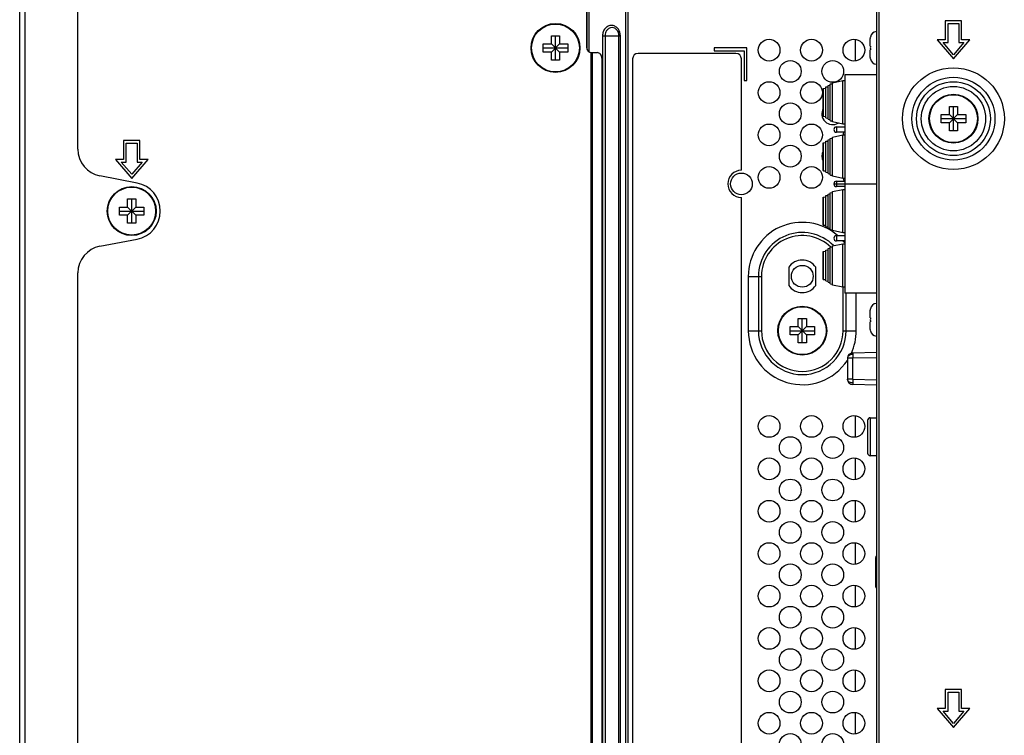
# Model space of a CAD drawing. Units: millimetres. Extents: x 0 to 4000, y 0 to 3000.
# Drawn here: x 2667 to 2848, y 1524 to 1656 of the extents above; entities that cross this region are included whole.
import ezdxf

# ---------------------------------------------------------------- set-up
doc = ezdxf.new("R2010")
doc.units = ezdxf.units.MM
doc.header["$LTSCALE"] = 220
for name, color, linetype in [('CN_088G302_29C_AUDIO_OUT_BL30', 7, 'CONTINUOUS'), ('LABEL_ATHLON5_MAIN_SIDE_BL116', 7, 'CONTINUOUS'), ('P404_SIDE_IO_BASE_COMMON_BL13', 7, 'CONTINUOUS'), ('P484_BACK_COVER_PCM_B_COMM_BL10', 7, 'CONTINUOUS'), ('P484_EASY_PANEL_BL3', 7, 'CONTINUOUS'), ('P484_OP_BEZEL_WO_G_LR_BL6', 7, 'CONTINUOUS'), ('PTB_405_01_ASM_BL11', 7, 'CONTINUOUS'), ('SCREW_B_TIGHT_3X8_BLACK_BL41', 7, 'CONTINUOUS'), ('SCREW_B_TIGHT_3X8_BLACK_BL42', 7, 'CONTINUOUS'), ('SCREW_M4X5_TRUSS_HEAD_BL118', 7, 'CONTINUOUS'), ('SCREW_M4X5_TRUSS_HEAD_BL33', 7, 'CONTINUOUS'), ('SCREW_M4X5_TRUSS_HEAD_BL47', 7, 'CONTINUOUS'), ('SCREW_M4X5_TRUSS_HEAD_BL58', 7, 'CONTINUOUS'), ('SW_EXTEND_HS_04_BL20', 7, 'CONTINUOUS'), ('V552_BEZEL_SCREW_M3_05_BL40', 7, 'CONTINUOUS')]:
    doc.layers.add(name, color=color, linetype=linetype)

# ---------------------------------------------------------------- blocks, each defined once
blk = doc.blocks.new('P484_EASY_PANEL_BL3', base_point=(2208.35, 1513.69))
at = {"layer": 'P484_EASY_PANEL_BL3', "color": 7, "linetype": 'CONTINUOUS'}
for p, q in [((2820.51, 1648.32), (2820.51, 1652.27)), ((2820.51, 1579.12), (2820.51, 1583.07)), ((2820.51, 1571.32), (2820.51, 1575.27)), ((2820.51, 1563.52), (2820.51, 1567.47)), ((2820.51, 1555.72), (2820.51, 1559.67)), ((2820.51, 1547.92), (2820.51, 1551.87)), ((2820.51, 1540.12), (2820.51, 1544.07)), ((2820.51, 1532.32), (2820.51, 1536.27)), ((2820.51, 1524.52), (2820.51, 1528.47))]:
    blk.add_line(p, q, dxfattribs=at)
blk.add_circle((2810.71, 1608.69), 2, dxfattribs=at)
blk = doc.blocks.new('P484_OP_BEZEL_WO_G_LR_BL6', base_point=(2210.97, 1513.69))
at = {"layer": 'P484_OP_BEZEL_WO_G_LR_BL6', "color": 7, "linetype": 'CONTINUOUS'}
for p, q in [((2666.77, 1229.03), (2666.77, 1798.35)), ((2677.47, 1632.07), (2677.47, 1686.99)), ((2688.36, 1625.85), (2681.52, 1627.16)), ((2681.52, 1614.22), (2688.36, 1615.54)), ((2677.47, 1418.07), (2677.47, 1609.31))]:
    blk.add_line(p, q, dxfattribs=at)
at = {"layer": 'P484_OP_BEZEL_WO_G_LR_BL6', "color": 9, "linetype": 'CONTINUOUS'}
blk.add_line((2667.77, 1229.03), (2667.77, 1798.35), dxfattribs=at)
at = {"layer": 'P484_OP_BEZEL_WO_G_LR_BL6', "color": 7, "linetype": 'CONTINUOUS'}
for centre, radius, start, end in [((2682.47, 1632.07), 5, 180, 259.1147), ((2687.37, 1620.69), 5.25, 280.8853, 79.1147), ((2682.47, 1609.31), 5, 100.8853, 180)]:
    blk.add_arc(centre, radius, start, end, dxfattribs=at)
blk = doc.blocks.new('P484_BACK_COVER_PCM_B_COMM_BL10', base_point=(1982.61, 1498.36))
at = {"layer": 'P484_BACK_COVER_PCM_B_COMM_BL10', "color": 7, "linetype": 'CONTINUOUS'}
for p, q in [((2771.01, 1658.84), (2771.01, 1650.84)), ((2824.36, 1657.84), (2824.36, 1372.54)), ((2837.01, 1655.69), (2837.01, 1652.19)), ((2840.01, 1655.69), (2837.01, 1655.69)), ((2840.01, 1652.19), (2840.01, 1655.69)), ((2837.51, 1651.69), (2837.51, 1655.19)), ((2837.51, 1655.19), (2839.51, 1655.19)), ((2839.51, 1655.19), (2839.51, 1651.69)), ((2835.51, 1652.19), (2838.51, 1648.69)), ((2837.01, 1652.19), (2835.51, 1652.19)), ((2838.51, 1649.46), (2836.59, 1651.69)), ((2836.59, 1651.69), (2837.51, 1651.69)), ((2838.51, 1648.69), (2841.51, 1652.19)), ((2840.42, 1651.69), (2838.51, 1649.46)), ((2839.51, 1651.69), (2840.42, 1651.69)), ((2841.51, 1652.19), (2840.01, 1652.19)), ((2772.01, 1649.84), (2772.98, 1649.84)), ((2773.84, 1648.84), (2773.84, 1381.54)), ((2685.87, 1633.69), (2685.87, 1630.19)), ((2688.87, 1633.69), (2685.87, 1633.69)), ((2688.87, 1630.19), (2688.87, 1633.69)), ((2686.37, 1629.69), (2686.37, 1633.19)), ((2686.37, 1633.19), (2688.37, 1633.19)), ((2688.37, 1633.19), (2688.37, 1629.69)), ((2684.37, 1630.19), (2687.37, 1626.69)), ((2685.87, 1630.19), (2684.37, 1630.19)), ((2687.37, 1626.69), (2690.37, 1630.19)), ((2690.37, 1630.19), (2688.87, 1630.19)), ((2687.37, 1627.46), (2685.45, 1629.69)), ((2685.45, 1629.69), (2686.37, 1629.69)), ((2689.28, 1629.69), (2687.37, 1627.46)), ((2688.37, 1629.69), (2689.28, 1629.69)), ((2837.01, 1532.69), (2837.01, 1529.19)), ((2840.01, 1532.69), (2837.01, 1532.69)), ((2837.51, 1528.69), (2837.51, 1532.19)), ((2837.51, 1532.19), (2839.51, 1532.19)), ((2839.51, 1532.19), (2839.51, 1528.69)), ((2840.01, 1529.19), (2840.01, 1532.69)), ((2835.51, 1529.19), (2838.51, 1525.69)), ((2837.01, 1529.19), (2835.51, 1529.19)), ((2838.51, 1526.46), (2836.59, 1528.69)), ((2836.59, 1528.69), (2837.51, 1528.69)), ((2838.51, 1525.69), (2841.51, 1529.19)), ((2840.42, 1528.69), (2838.51, 1526.46)), ((2839.51, 1528.69), (2840.42, 1528.69)), ((2841.51, 1529.19), (2840.01, 1529.19))]:
    blk.add_line(p, q, dxfattribs=at)
at = {"layer": 'P484_BACK_COVER_PCM_B_COMM_BL10', "color": 9, "linetype": 'CONTINUOUS'}
for p, q in [((2824.76, 1657.84), (2824.76, 1372.54)), ((2771.9, 1380.54), (2771.9, 1649.85)), ((2772.1, 1380.54), (2772.1, 1649.84))]:
    blk.add_line(p, q, dxfattribs=at)
for radius in [9.36, 7.63, 6.79, 5.92]:
    blk.add_circle((2838.51, 1637.69), radius, dxfattribs=at)
at = {"layer": 'P484_BACK_COVER_PCM_B_COMM_BL10', "color": 7, "linetype": 'CONTINUOUS'}
blk.add_arc((2772.01, 1650.84), 1, 180, 270, dxfattribs=at)
blk.add_open_spline([(2773.84, 1648.84), (2773.84, 1649.09), (2773.71, 1649.48), (2773.32, 1649.79), (2773.09, 1649.84), (2772.98, 1649.84)], degree=3, knots=[0, 0, 0, 0, 0.519472, 0.76486, 1, 1, 1, 1], dxfattribs=at)
blk = doc.blocks.new('PTB_405_01_ASM_BL11', base_point=(1523.92, 2015.84))
at = {"layer": 'PTB_405_01_ASM_BL11', "color": 7, "linetype": 'CONTINUOUS'}
for p, q in [((2816.29, 1644.29), (2818.14, 1644.69)), ((2818.14, 1636.69), (2818.14, 1644.69)), ((2818.14, 1644.69), (2818.51, 1644.69)), ((2818.51, 1645.79), (2818.51, 1605.59)), ((2818.51, 1645.79), (2824.36, 1645.79)), ((2814.57, 1643.25), (2814.6, 1643.26)), ((2814.57, 1638.13), (2814.57, 1643.25)), ((2814.6, 1643.26), (2815.02, 1643.31)), ((2814.6, 1638.12), (2814.6, 1643.26)), ((2815.02, 1643.53), (2815.44, 1643.57)), ((2815.02, 1637.85), (2815.02, 1643.53)), ((2815.44, 1643.8), (2815.86, 1643.84)), ((2815.44, 1637.59), (2815.44, 1643.8)), ((2815.86, 1644.04), (2815.91, 1644.07)), ((2815.86, 1637.34), (2815.86, 1644.04)), ((2815.91, 1644.07), (2816.29, 1644.11)), ((2816.29, 1637.09), (2816.29, 1644.29)), ((2814.57, 1638.13), (2814.6, 1638.12)), ((2814.6, 1638.12), (2815.02, 1638.08)), ((2815.02, 1637.85), (2815.44, 1637.81)), ((2815.44, 1637.59), (2815.86, 1637.54)), ((2815.91, 1637.31), (2815.86, 1637.34)), ((2815.91, 1637.31), (2816.29, 1637.27)), ((2818.14, 1636.69), (2816.29, 1637.09)), ((2817.01, 1636.19), (2818.51, 1636.19)), ((2818.51, 1636.69), (2818.14, 1636.69)), ((2815.02, 1633.53), (2815.44, 1633.57)), ((2815.02, 1627.85), (2815.02, 1633.53)), ((2815.44, 1633.8), (2815.86, 1633.84)), ((2815.44, 1627.59), (2815.44, 1633.8)), ((2815.86, 1634.04), (2815.91, 1634.07)), ((2815.86, 1627.34), (2815.86, 1634.04)), ((2815.91, 1634.07), (2816.29, 1634.11)), ((2816.29, 1634.29), (2818.14, 1634.69)), ((2816.29, 1627.09), (2816.29, 1634.29)), ((2818.51, 1635.19), (2817.01, 1635.19)), ((2818.14, 1626.69), (2818.14, 1634.69)), ((2818.14, 1634.69), (2818.51, 1634.69)), ((2814.57, 1633.25), (2814.6, 1633.26)), ((2814.57, 1628.13), (2814.57, 1633.25)), ((2814.6, 1633.26), (2815.02, 1633.31)), ((2814.6, 1628.12), (2814.6, 1633.26)), ((2814.57, 1628.13), (2814.6, 1628.12)), ((2814.6, 1628.12), (2815.02, 1628.08)), ((2815.02, 1627.85), (2815.44, 1627.81)), ((2815.44, 1627.59), (2815.86, 1627.54)), ((2815.91, 1627.31), (2815.86, 1627.34)), ((2815.91, 1627.31), (2816.29, 1627.27)), ((2818.14, 1626.69), (2816.29, 1627.09)), ((2818.51, 1626.69), (2818.14, 1626.69)), ((2816.29, 1624.29), (2818.14, 1624.69)), ((2817.01, 1626.19), (2818.51, 1626.19)), ((2818.51, 1625.19), (2817.01, 1625.19)), ((2818.14, 1616.69), (2818.14, 1624.69)), ((2818.14, 1624.69), (2818.51, 1624.69)), ((2814.57, 1623.25), (2814.6, 1623.26)), ((2814.57, 1618.13), (2814.57, 1623.25)), ((2814.6, 1623.26), (2815.02, 1623.31)), ((2814.6, 1618.12), (2814.6, 1623.26)), ((2815.02, 1623.53), (2815.44, 1623.57)), ((2815.02, 1617.85), (2815.02, 1623.53)), ((2815.44, 1623.8), (2815.86, 1623.84)), ((2815.44, 1617.59), (2815.44, 1623.8)), ((2815.86, 1624.04), (2815.91, 1624.07)), ((2815.86, 1617.34), (2815.86, 1624.04)), ((2815.91, 1624.07), (2816.29, 1624.11)), ((2816.29, 1617.09), (2816.29, 1624.29)), ((2814.57, 1618.13), (2814.6, 1618.12)), ((2814.6, 1618.12), (2815.02, 1618.08)), ((2815.02, 1617.85), (2815.44, 1617.81)), ((2815.44, 1617.59), (2815.86, 1617.54)), ((2815.91, 1617.31), (2815.86, 1617.34)), ((2815.91, 1617.31), (2816.29, 1617.27)), ((2818.14, 1616.69), (2816.29, 1617.09)), ((2817.01, 1616.19), (2818.51, 1616.19)), ((2818.51, 1616.69), (2818.14, 1616.69)), ((2815.44, 1613.8), (2815.86, 1613.84)), ((2815.44, 1607.59), (2815.44, 1613.8)), ((2815.86, 1614.04), (2815.91, 1614.07)), ((2815.86, 1607.34), (2815.86, 1614.04)), ((2815.91, 1614.07), (2816.29, 1614.11)), ((2816.29, 1614.29), (2818.14, 1614.69)), ((2816.29, 1607.09), (2816.29, 1614.29)), ((2818.51, 1615.19), (2817.01, 1615.19)), ((2818.14, 1606.69), (2818.14, 1614.69)), ((2818.14, 1614.69), (2818.51, 1614.69)), ((2814.57, 1613.25), (2814.6, 1613.26)), ((2814.57, 1608.13), (2814.57, 1613.25)), ((2814.6, 1613.26), (2815.02, 1613.31)), ((2814.6, 1608.12), (2814.6, 1613.26)), ((2815.02, 1613.53), (2815.44, 1613.57)), ((2815.02, 1607.85), (2815.02, 1613.53)), ((2814.57, 1608.13), (2814.6, 1608.12)), ((2814.6, 1608.12), (2815.02, 1608.08)), ((2815.02, 1607.85), (2815.44, 1607.81)), ((2815.44, 1607.59), (2815.86, 1607.54)), ((2815.91, 1607.31), (2815.86, 1607.34)), ((2815.91, 1607.31), (2816.29, 1607.27)), ((2818.14, 1606.69), (2816.29, 1607.09)), ((2818.51, 1606.69), (2818.14, 1606.69)), ((2824.36, 1605.59), (2818.51, 1605.59))]:
    blk.add_line(p, q, dxfattribs=at)
at = {"layer": 'PTB_405_01_ASM_BL11', "color": 9, "linetype": 'CONTINUOUS'}
for p, q in [((2817.01, 1636.19), (2817.01, 1635.19)), ((2817.01, 1626.19), (2817.01, 1625.19)), ((2817.01, 1616.19), (2817.01, 1615.19))]:
    blk.add_line(p, q, dxfattribs=at)
at = {"layer": 'PTB_405_01_ASM_BL11', "color": 6, "linetype": 'CONTINUOUS'}
blk.add_line((2816.51, 1625.69), (2824.36, 1625.69), dxfattribs=at)
at = {"layer": 'PTB_405_01_ASM_BL11', "color": 7, "linetype": 'CONTINUOUS'}
for centre in [(2817.01, 1635.69), (2817.01, 1625.69), (2817.01, 1615.69)]:
    blk.add_arc(centre, 0.5, 90, 270, dxfattribs=at)
blk = doc.blocks.new('P404_SIDE_IO_BASE_COMMON_BL13', base_point=(1521.13, 1902.25))
at = {"layer": 'P404_SIDE_IO_BASE_COMMON_BL13', "color": 9, "linetype": 'CONTINUOUS'}
for p, q in [((2771.12, 1650.39), (2771.12, 1657.84)), ((2771.52, 1649.97), (2771.52, 1657.84)), ((2778.21, 1657.84), (2778.21, 1372.54)), ((2773.97, 1652.94), (2773.97, 1377.44)), ((2773.97, 1652.94), (2777.25, 1652.94)), ((2774.43, 1652.94), (2774.43, 1377.44)), ((2777, 1377.44), (2777, 1652.94)), ((2777.25, 1377.44), (2777.25, 1652.94)), ((2800.77, 1608.69), (2803.21, 1608.69)), ((2802.64, 1608.69), (2802.64, 1598.69)), ((2803.21, 1608.69), (2803.21, 1598.69)), ((2818.21, 1598.69), (2818.21, 1606.69)), ((2818.77, 1598.69), (2818.77, 1605.59)), ((2800.77, 1598.69), (2803.21, 1598.69)), ((2818.21, 1598.69), (2820.64, 1598.69))]:
    blk.add_line(p, q, dxfattribs=at)
at = {"layer": 'P404_SIDE_IO_BASE_COMMON_BL13', "color": 7, "linetype": 'CONTINUOUS'}
for p, q in [((2778.61, 1657.84), (2778.61, 1372.54)), ((2794.51, 1650.69), (2794.51, 1650.19)), ((2800.51, 1650.69), (2794.51, 1650.69)), ((2794.51, 1650.19), (2800.01, 1650.19)), ((2800.01, 1650.19), (2800.01, 1644.69)), ((2800.51, 1644.69), (2800.51, 1650.69)), ((2800.01, 1644.69), (2800.51, 1644.69)), ((2808.21, 1610.35), (2808.21, 1607.03)), ((2813.21, 1607.03), (2813.21, 1610.35)), ((2800.77, 1608.69), (2800.77, 1598.69)), ((2820.64, 1598.69), (2820.64, 1605.59))]:
    blk.add_line(p, q, dxfattribs=at)
for centre in [(2804.61, 1650.29), (2812.41, 1650.29), (2820.21, 1650.29), (2808.51, 1646.39), (2816.31, 1646.39), (2804.61, 1642.49), (2812.41, 1642.49), (2808.51, 1638.59), (2804.61, 1634.69), (2812.41, 1634.69), (2808.51, 1630.79), (2804.61, 1626.89), (2812.41, 1626.89), (2799.51, 1625.69), (2804.61, 1581.09), (2812.41, 1581.09), (2820.21, 1581.09), (2808.51, 1577.19), (2816.31, 1577.19), (2804.61, 1573.29), (2812.41, 1573.29), (2820.21, 1573.29), (2808.51, 1569.39), (2816.31, 1569.39), (2804.61, 1565.49), (2812.41, 1565.49), (2820.21, 1565.49), (2808.51, 1561.59), (2816.31, 1561.59), (2804.61, 1557.69), (2812.41, 1557.69), (2820.21, 1557.69), (2808.51, 1553.79), (2816.31, 1553.79), (2804.61, 1549.89), (2812.41, 1549.89), (2820.21, 1549.89), (2808.51, 1545.99), (2816.31, 1545.99), (2804.61, 1542.09), (2812.41, 1542.09), (2820.21, 1542.09), (2808.51, 1538.19), (2816.31, 1538.19), (2804.61, 1534.29), (2812.41, 1534.29), (2820.21, 1534.29), (2808.51, 1530.39), (2816.31, 1530.39), (2804.61, 1526.49), (2812.41, 1526.49), (2820.21, 1526.49), (2808.51, 1522.59), (2816.31, 1522.59)]:
    blk.add_circle(centre, 2, dxfattribs=at)
for centre, radius, start, end in [((2816.31, 1638.59), 2, 150.1091, 300.4888), ((2820.21, 1634.69), 2, 165.5105, 180), ((2816.31, 1630.79), 2, 150.1091, 209.8909), ((2820.21, 1626.89), 2, 185.7474, 200.5071), ((2810.71, 1608.69), 9.93, 49.0767, 180), ((2810.71, 1608.69), 9.93, 38.2211, 40.9045), ((2810.71, 1608.69), 3, 33.5573, 146.4427), ((2810.71, 1608.69), 3, 213.5573, 326.4427), ((2810.71, 1598.69), 9.93, 180, 326.7026), ((2810.71, 1598.69), 9.93, 335.3519, 360)]:
    blk.add_arc(centre, radius, start, end, dxfattribs=at)
at = {"layer": 'P404_SIDE_IO_BASE_COMMON_BL13', "color": 9, "linetype": 'CONTINUOUS'}
for centre, radius, start, end in [((2810.71, 1608.69), 8.07, 44.3785, 180), ((2810.71, 1608.69), 7.5, 45.8712, 180), ((2810.71, 1598.69), 8.07, 180, 360), ((2810.71, 1598.69), 7.5, 180, 360)]:
    blk.add_arc(centre, radius, start, end, dxfattribs=at)
for points, knots in [([(2777.25, 1652.94), (2777.25, 1653.19), (2777.17, 1653.67), (2776.81, 1654.3), (2776.27, 1654.73), (2775.61, 1654.89), (2774.95, 1654.73), (2774.4, 1654.3), (2774.05, 1653.67), (2773.97, 1653.19), (2773.97, 1652.94)], [0, 0, 0, 0, 0.133163, 0.261698, 0.383402, 0.500013, 0.616625, 0.738314, 0.866839, 1, 1, 1, 1]), ([(2777, 1652.94), (2777, 1653.31), (2776.81, 1653.89), (2776.23, 1654.34), (2775.72, 1654.47), (2775.2, 1654.34), (2774.77, 1654.01), (2774.49, 1653.51), (2774.43, 1653.13), (2774.43, 1652.94)], [0, 0, 0, 0, 0.258675, 0.380875, 0.497953, 0.615044, 0.737252, 0.866302, 1, 1, 1, 1])]:
    blk.add_open_spline(points, degree=3, knots=knots, dxfattribs=at)
blk = doc.blocks.new('SW_EXTEND_HS_04_BL20', base_point=(2485.39, 1591.69))
at = {"layer": 'SW_EXTEND_HS_04_BL20', "color": 7, "linetype": 'CONTINUOUS'}
for p, q in [((2819.98, 1594.61), (2824.36, 1594.72)), ((2819.01, 1593.61), (2819.01, 1589.78)), ((2824.36, 1588.66), (2819.98, 1588.78))]:
    blk.add_line(p, q, dxfattribs=at)
at = {"layer": 'SW_EXTEND_HS_04_BL20', "color": 9, "linetype": 'CONTINUOUS'}
for p, q in [((2824.36, 1593.72), (2819.98, 1593.61)), ((2819.98, 1593.61), (2819.01, 1593.61)), ((2819.98, 1589.78), (2819.98, 1593.61)), ((2819.98, 1589.78), (2819.01, 1589.78)), ((2819.98, 1589.78), (2824.36, 1589.66))]:
    blk.add_line(p, q, dxfattribs=at)
at = {"layer": 'SW_EXTEND_HS_04_BL20', "color": 7, "linetype": 'CONTINUOUS'}
for centre, start, end in [((2820.01, 1593.61), 91.5, 180), ((2820.01, 1589.78), 180, 268.5)]:
    blk.add_arc(centre, 1, start, end, dxfattribs=at)
at = {"layer": 'SW_EXTEND_HS_04_BL20', "color": 9, "linetype": 'CONTINUOUS'}
for points, knots in [([(2819.97, 1594.31), (2819.84, 1594.31), (2819.58, 1594.27), (2819.19, 1594.08), (2819.01, 1593.78), (2819.01, 1593.61)], [0, 0, 0, 0, 0.306348, 0.587524, 1, 1, 1, 1]), ([(2819.98, 1594.61), (2819.97, 1594.61), (2819.98, 1594.57), (2819.97, 1594.52), (2819.97, 1594.42), (2819.97, 1594.35), (2819.97, 1594.31)], [0, 0, 0, 0, 0.06785, 0.261944, 0.576858, 1, 1, 1, 1]), ([(2819.97, 1594.31), (2819.97, 1594.26), (2819.97, 1594.03), (2819.98, 1593.79), (2819.98, 1593.61)], [0, 0, 0, 0, 0.214368, 1, 1, 1, 1]), ([(2819.97, 1589.07), (2819.84, 1589.07), (2819.58, 1589.12), (2819.19, 1589.31), (2819.01, 1589.6), (2819.01, 1589.78)], [0, 0, 0, 0, 0.306348, 0.587524, 1, 1, 1, 1]), ([(2819.98, 1589.78), (2819.98, 1589.71), (2819.97, 1589.48), (2819.97, 1589.24), (2819.97, 1589.07)], [0, 0, 0, 0, 0.275918, 1, 1, 1, 1]), ([(2819.97, 1589.07), (2819.97, 1589.03), (2819.97, 1588.96), (2819.97, 1588.86), (2819.98, 1588.82), (2819.97, 1588.78), (2819.98, 1588.78)], [0, 0, 0, 0, 0.423142, 0.738056, 0.93215, 1, 1, 1, 1])]:
    blk.add_open_spline(points, degree=3, knots=knots, dxfattribs=at)
blk = doc.blocks.new('CN_088G302_29C_AUDIO_OUT_BL30', base_point=(2485.08, 1579.19))
at = {"layer": 'CN_088G302_29C_AUDIO_OUT_BL30', "color": 7, "linetype": 'CONTINUOUS'}
for p, q in [((2822.71, 1582.19), (2822.71, 1576.19)), ((2823.21, 1582.69), (2824.36, 1582.69)), ((2824.36, 1575.69), (2823.21, 1575.69))]:
    blk.add_line(p, q, dxfattribs=at)
at = {"layer": 'CN_088G302_29C_AUDIO_OUT_BL30', "color": 9, "linetype": 'CONTINUOUS'}
blk.add_line((2823.21, 1582.69), (2823.21, 1575.69), dxfattribs=at)
at = {"layer": 'CN_088G302_29C_AUDIO_OUT_BL30', "color": 7, "linetype": 'CONTINUOUS'}
for centre, start, end in [((2823.21, 1582.19), 90, 180), ((2823.21, 1576.19), 180, 270)]:
    blk.add_arc(centre, 0.5, start, end, dxfattribs=at)
blk = doc.blocks.new('SCREW_M4X5_TRUSS_HEAD_BL33', base_point=(2206.98, 2017.91))
at = {"layer": 'SCREW_M4X5_TRUSS_HEAD_BL33', "color": 7, "linetype": 'CONTINUOUS'}
for p, q in [((2686.62, 1621.44), (2686.62, 1622.94)), ((2686.62, 1622.94), (2688.12, 1622.94)), ((2687.37, 1618.44), (2687.37, 1622.94)), ((2688.12, 1622.94), (2688.12, 1621.44)), ((2685.12, 1619.94), (2685.12, 1621.44)), ((2685.12, 1621.44), (2686.62, 1621.44)), ((2686.62, 1619.94), (2688.12, 1621.44)), ((2686.62, 1621.44), (2688.12, 1619.94)), ((2688.12, 1621.44), (2689.62, 1621.44)), ((2689.62, 1621.44), (2689.62, 1619.94)), ((2685.12, 1620.69), (2689.62, 1620.69)), ((2686.62, 1619.94), (2685.12, 1619.94)), ((2686.62, 1618.44), (2686.62, 1619.94)), ((2688.12, 1619.94), (2688.12, 1618.44)), ((2689.62, 1619.94), (2688.12, 1619.94)), ((2688.12, 1618.44), (2686.62, 1618.44))]:
    blk.add_line(p, q, dxfattribs=at)
blk.add_circle((2687.37, 1620.69), 4.5, dxfattribs=at)
at = {"layer": 'SCREW_M4X5_TRUSS_HEAD_BL33', "color": 9, "linetype": 'CONTINUOUS'}
blk.add_circle((2687.37, 1620.69), 4.4, dxfattribs=at)
blk = doc.blocks.new('V552_BEZEL_SCREW_M3_05_BL40', base_point=(1526.43, 1554.29))
at = {"layer": 'V552_BEZEL_SCREW_M3_05_BL40', "color": 7, "linetype": 'CONTINUOUS'}
blk.add_line((2824.21, 1551.59), (2824.21, 1556.99), dxfattribs=at)
for centre, start, end in [((2824.51, 1556.99), 120.0001, 180), ((2824.51, 1551.59), 180, 239.9999)]:
    blk.add_arc(centre, 0.3, start, end, dxfattribs=at)
blk = doc.blocks.new('SCREW_B_TIGHT_3X8_BLACK_BL41', base_point=(2489.48, 1600.69))
at = {"layer": 'SCREW_B_TIGHT_3X8_BLACK_BL41', "color": 7, "linetype": 'CONTINUOUS'}
for p, q in [((2823.21, 1601.04), (2823.21, 1602.46)), ((2823.21, 1601.04), (2823.23, 1601.04)), ((2823.22, 1602.69), (2823.23, 1602.69)), ((2823.21, 1598.93), (2823.21, 1600.34)), ((2823.23, 1600.34), (2823.21, 1600.34)), ((2823.23, 1598.69), (2823.22, 1598.69))]:
    blk.add_line(p, q, dxfattribs=at)
for centre, radius, start, end in [((2824.41, 1602.49), 1.2, 92.437, 170.4059), ((2824.44, 1602.46), 1.24, 169.0969, 174.5521), ((2824.45, 1602.46), 1.24, 174.5556, 180.0017), ((2833.61, 1600.69), 10.39, 178.0691, 181.9309), ((2824.45, 1598.93), 1.24, 179.9983, 185.4444), ((2824.44, 1598.93), 1.24, 185.4479, 190.9032), ((2824.41, 1598.89), 1.2, 189.5941, 267.563)]:
    blk.add_arc(centre, radius, start, end, dxfattribs=at)
blk = doc.blocks.new('SCREW_B_TIGHT_3X8_BLACK_BL42', base_point=(2489.48, 1650.69))
at = {"layer": 'SCREW_B_TIGHT_3X8_BLACK_BL42', "color": 7, "linetype": 'CONTINUOUS'}
for p, q in [((2823.21, 1651.04), (2823.21, 1652.46)), ((2823.22, 1652.69), (2823.23, 1652.69)), ((2823.21, 1651.04), (2823.23, 1651.04)), ((2823.21, 1648.93), (2823.21, 1650.34)), ((2823.23, 1650.34), (2823.21, 1650.34)), ((2823.23, 1648.69), (2823.22, 1648.69))]:
    blk.add_line(p, q, dxfattribs=at)
for centre, radius, start, end in [((2824.41, 1652.49), 1.2, 92.437, 170.4059), ((2824.44, 1652.46), 1.24, 169.0969, 174.5521), ((2824.45, 1652.46), 1.24, 174.5556, 180.0017), ((2833.61, 1650.69), 10.39, 178.0691, 181.9309), ((2824.45, 1648.93), 1.24, 179.9983, 185.4444), ((2824.44, 1648.93), 1.24, 185.4479, 190.9032), ((2824.41, 1648.89), 1.2, 189.5941, 267.563)]:
    blk.add_arc(centre, radius, start, end, dxfattribs=at)
blk = doc.blocks.new('SCREW_M4X5_TRUSS_HEAD_BL47', base_point=(2457.74, 1650.69))
at = {"layer": 'SCREW_M4X5_TRUSS_HEAD_BL47', "color": 7, "linetype": 'CONTINUOUS'}
for p, q in [((2764.56, 1651.44), (2764.56, 1652.94)), ((2764.56, 1652.94), (2766.06, 1652.94)), ((2765.31, 1648.44), (2765.31, 1652.94)), ((2766.06, 1652.94), (2766.06, 1651.44)), ((2763.06, 1649.94), (2763.06, 1651.44)), ((2763.06, 1651.44), (2764.56, 1651.44)), ((2763.06, 1650.69), (2767.56, 1650.69)), ((2764.56, 1649.94), (2763.06, 1649.94)), ((2764.56, 1649.94), (2766.06, 1651.44)), ((2764.56, 1651.44), (2766.06, 1649.94)), ((2764.56, 1648.44), (2764.56, 1649.94)), ((2766.06, 1651.44), (2767.56, 1651.44)), ((2766.06, 1649.94), (2766.06, 1648.44)), ((2767.56, 1649.94), (2766.06, 1649.94)), ((2767.56, 1651.44), (2767.56, 1649.94)), ((2766.06, 1648.44), (2764.56, 1648.44))]:
    blk.add_line(p, q, dxfattribs=at)
blk.add_circle((2765.31, 1650.69), 4.5, dxfattribs=at)
at = {"layer": 'SCREW_M4X5_TRUSS_HEAD_BL47', "color": 9, "linetype": 'CONTINUOUS'}
blk.add_circle((2765.31, 1650.69), 4.4, dxfattribs=at)
blk = doc.blocks.new('SCREW_M4X5_TRUSS_HEAD_BL58', base_point=(1530.19, 1637.69))
at = {"layer": 'SCREW_M4X5_TRUSS_HEAD_BL58', "color": 7, "linetype": 'CONTINUOUS'}
for p, q in [((2837.76, 1638.44), (2837.76, 1639.94)), ((2837.76, 1639.94), (2839.26, 1639.94)), ((2838.51, 1635.44), (2838.51, 1639.94)), ((2839.26, 1639.94), (2839.26, 1638.44)), ((2836.26, 1636.94), (2836.26, 1638.44)), ((2836.26, 1638.44), (2837.76, 1638.44)), ((2836.26, 1637.69), (2840.76, 1637.69)), ((2837.76, 1636.94), (2839.26, 1638.44)), ((2837.76, 1638.44), (2839.26, 1636.94)), ((2839.26, 1638.44), (2840.76, 1638.44)), ((2840.76, 1638.44), (2840.76, 1636.94)), ((2837.76, 1636.94), (2836.26, 1636.94)), ((2837.76, 1635.44), (2837.76, 1636.94)), ((2839.26, 1635.44), (2837.76, 1635.44)), ((2839.26, 1636.94), (2839.26, 1635.44)), ((2840.76, 1636.94), (2839.26, 1636.94))]:
    blk.add_line(p, q, dxfattribs=at)
blk.add_circle((2838.51, 1637.69), 4.5, dxfattribs=at)
at = {"layer": 'SCREW_M4X5_TRUSS_HEAD_BL58', "color": 9, "linetype": 'CONTINUOUS'}
blk.add_circle((2838.51, 1637.69), 4.4, dxfattribs=at)
blk = doc.blocks.new('LABEL_ATHLON5_MAIN_SIDE_BL116', base_point=(2790.76, 1515.69))
at = {"layer": 'LABEL_ATHLON5_MAIN_SIDE_BL116', "color": 7, "linetype": 'CONTINUOUS'}
for p, q in [((2779.51, 1648.69), (2779.51, 1382.69)), ((2798.51, 1649.69), (2780.51, 1649.69)), ((2799.51, 1628.19), (2799.51, 1648.69)), ((2799.51, 1382.69), (2799.51, 1623.19)), ((2780.51, 1381.69), (2798.51, 1381.69))]:
    blk.add_line(p, q, dxfattribs=at)
for centre, radius, start, end in [((2780.51, 1648.69), 1, 90, 180), ((2798.51, 1648.69), 1, 0, 90), ((2799.51, 1625.69), 2.5, 90, 270), ((2780.51, 1382.69), 1, 180, 270), ((2798.51, 1382.69), 1, 270, 360)]:
    blk.add_arc(centre, radius, start, end, dxfattribs=at)
blk = doc.blocks.new('SCREW_M4X5_TRUSS_HEAD_BL118', base_point=(2810.71, 1598.69))
at = {"layer": 'SCREW_M4X5_TRUSS_HEAD_BL118', "color": 7, "linetype": 'CONTINUOUS'}
for p, q in [((2809.96, 1599.44), (2809.96, 1600.94)), ((2809.96, 1600.94), (2811.46, 1600.94)), ((2810.71, 1596.44), (2810.71, 1600.94)), ((2811.46, 1600.94), (2811.46, 1599.44)), ((2808.46, 1597.94), (2808.46, 1599.44)), ((2808.46, 1599.44), (2809.96, 1599.44)), ((2809.96, 1597.94), (2811.46, 1599.44)), ((2809.96, 1599.44), (2811.46, 1597.94)), ((2811.46, 1599.44), (2812.96, 1599.44)), ((2812.96, 1599.44), (2812.96, 1597.94)), ((2808.46, 1598.69), (2812.96, 1598.69)), ((2809.96, 1597.94), (2808.46, 1597.94)), ((2809.96, 1596.44), (2809.96, 1597.94)), ((2811.46, 1597.94), (2811.46, 1596.44)), ((2812.96, 1597.94), (2811.46, 1597.94)), ((2811.46, 1596.44), (2809.96, 1596.44))]:
    blk.add_line(p, q, dxfattribs=at)
blk.add_circle((2810.71, 1598.69), 4.5, dxfattribs=at)
at = {"layer": 'SCREW_M4X5_TRUSS_HEAD_BL118', "color": 9, "linetype": 'CONTINUOUS'}
blk.add_circle((2810.71, 1598.69), 4.4, dxfattribs=at)

msp = doc.modelspace()

# ---------------------------------------------------------------- block references
at = {"layer": 'CN_088G302_29C_AUDIO_OUT_BL30'}
msp.add_blockref('CN_088G302_29C_AUDIO_OUT_BL30', (2485.0818, 1579.1914), dxfattribs=at)
at = {"layer": 'LABEL_ATHLON5_MAIN_SIDE_BL116'}
msp.add_blockref('LABEL_ATHLON5_MAIN_SIDE_BL116', (2790.7563, 1515.6914), dxfattribs=at)
at = {"layer": 'P404_SIDE_IO_BASE_COMMON_BL13'}
msp.add_blockref('P404_SIDE_IO_BASE_COMMON_BL13', (1521.1253, 1902.2477), dxfattribs=at)
at = {"layer": 'P484_BACK_COVER_PCM_B_COMM_BL10'}
msp.add_blockref('P484_BACK_COVER_PCM_B_COMM_BL10', (1982.6116, 1498.3571), dxfattribs=at)
at = {"layer": 'P484_EASY_PANEL_BL3'}
msp.add_blockref('P484_EASY_PANEL_BL3', (2208.3524, 1513.6914), dxfattribs=at)
at = {"layer": 'P484_OP_BEZEL_WO_G_LR_BL6'}
msp.add_blockref('P484_OP_BEZEL_WO_G_LR_BL6', (2210.9724, 1513.6914), dxfattribs=at)
at = {"layer": 'PTB_405_01_ASM_BL11'}
msp.add_blockref('PTB_405_01_ASM_BL11', (1523.9166, 2015.8385), dxfattribs=at)
at = {"layer": 'SCREW_B_TIGHT_3X8_BLACK_BL41'}
msp.add_blockref('SCREW_B_TIGHT_3X8_BLACK_BL41', (2489.4816, 1600.6914), dxfattribs=at)
at = {"layer": 'SCREW_B_TIGHT_3X8_BLACK_BL42'}
msp.add_blockref('SCREW_B_TIGHT_3X8_BLACK_BL42', (2489.4816, 1650.6914), dxfattribs=at)
at = {"layer": 'SCREW_M4X5_TRUSS_HEAD_BL118'}
msp.add_blockref('SCREW_M4X5_TRUSS_HEAD_BL118', (2810.7063, 1598.6914), dxfattribs=at)
at = {"layer": 'SCREW_M4X5_TRUSS_HEAD_BL33'}
msp.add_blockref('SCREW_M4X5_TRUSS_HEAD_BL33', (2206.9774, 2017.9078), dxfattribs=at)
at = {"layer": 'SCREW_M4X5_TRUSS_HEAD_BL47'}
msp.add_blockref('SCREW_M4X5_TRUSS_HEAD_BL47', (2457.7419, 1650.6914), dxfattribs=at)
at = {"layer": 'SCREW_M4X5_TRUSS_HEAD_BL58'}
msp.add_blockref('SCREW_M4X5_TRUSS_HEAD_BL58', (1530.1916, 1637.6914), dxfattribs=at)
at = {"layer": 'SW_EXTEND_HS_04_BL20'}
msp.add_blockref('SW_EXTEND_HS_04_BL20', (2485.3941, 1591.6914), dxfattribs=at)
at = {"layer": 'V552_BEZEL_SCREW_M3_05_BL40'}
msp.add_blockref('V552_BEZEL_SCREW_M3_05_BL40', (1526.429, 1554.2914), dxfattribs=at)

doc.saveas('drawing.dxf')
